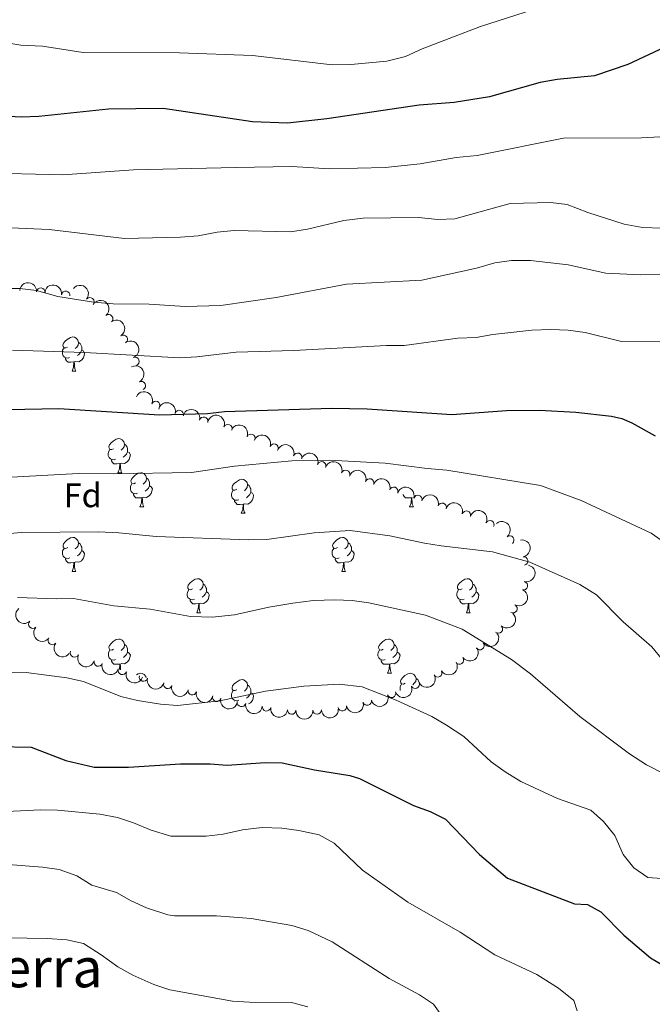
# Model space of a CAD drawing. Units: metres. Extents: x 658054 to 662576, y 720795 to 723868.
# Drawn here: x 659447 to 659633, y 723127 to 723417 of the extents above; entities that cross this region are included whole.
import ezdxf
from ezdxf.enums import TextEntityAlignment as Align

# ---------------------------------------------------------------- set-up
doc = ezdxf.new("R2010")
doc.units = ezdxf.units.M
doc.header["$MEASUREMENT"] = 0
for name, color, linetype, lineweight in [('Carátula', 7, 'Continuous', 5), ('Elementos auxiliares', 7, 'Continuous', 5), ('Entidades rústicas y varios', 7, 'Continuous', 5), ('Relieve y altimetría', 7, 'Continuous', 5), ('Textos de rotulación', 7, 'Continuous', 5)]:
    doc.layers.add(name, color=color, linetype=linetype, lineweight=lineweight)
doc.styles.add('Style-arial', font='arial.shx', dxfattribs={"bigfont": 'arialbig.shx'})
doc.styles.add('Style-Times New Roman', font='txt')

msp = doc.modelspace()

# ---------------------------------------------------------------- linework, layer by layer
at = {"layer": 'Carátula', "color": 7, "linetype": 'Continuous', "lineweight": 5}
msp.add_3dface([(658122.3700000001, 720795.29), (662576.1799999999, 720898.53), (662507.3500000001, 723867.73), (658053.54, 723764.49)], dxfattribs=at)
at = {"layer": 'Elementos auxiliares', "color": 250, "linetype": 'Continuous', "lineweight": 5}
msp.add_3dface([(658989.0900000001, 721209.1799999999), (658936.0700000001, 723522.6599999999), (662352, 723601.8700000001), (662406.1399999999, 721288.3900000001)], dxfattribs=at)
at = {"layer": 'Entidades rústicas y varios', "color": 92, "linetype": 'Continuous', "lineweight": 5}
for p, q in [((659462.1000000001, 723313.1799999999), (659463.23, 723313.1799999999)), ((659475.6000000001, 723283.27), (659476.73, 723283.27)), ((659562.19, 723275.96), (659562.06, 723275.9199999999)), ((659482.0800000001, 723273.24), (659483.2, 723273.24)), ((659511.8500000001, 723271.3300000001), (659512.98, 723271.3300000001)), ((659561.4099999999, 723273.24), (659562.53, 723273.24)), ((659462.1100000001, 723254.19), (659463.24, 723254.19)), ((659541.44, 723254.19), (659542.56, 723254.19)), ((659498.8, 723242.05), (659499.9299999999, 723242.05)), ((659578.1300000001, 723242.05), (659579.25, 723242.05)), ((659554.94, 723224.28), (659556.0700000001, 723224.28)), ((659509.9299999999, 723216.0700000001), (659509.9299999999, 723216.1599999999))]:
    msp.add_line(p, q, dxfattribs=at)
at = {"layer": 'Entidades rústicas y varios', "color": 92, "linetype": 'Continuous', "lineweight": 5, "flags": 128}
for points in [[(659460.8, 723320.24), (659460.27, 723319.98), (659459.74, 723320.03), (659459.48, 723320.3999999999), (659459.4199999999, 723320.8300000001), (659459.5800000001, 723321.3500000001), (659460.06, 723321.94), (659460.7, 723322.47), (659461.6000000001, 723323.06), (659462.3400000001, 723323.22), (659462.77, 723323.1599999999), (659463.3, 723322.8500000001), (659463.8300000001, 723322.26), (659463.99, 723321.6200000001), (659463.8800000001, 723320.77), (659463.45, 723320.24), (659463.03, 723319.8200000001)], [(659463.99, 723321.6200000001), (659464.46, 723321.31), (659464.78, 723320.6699999999), (659464.94, 723320.3500000001), (659464.94, 723319.77), (659464.94, 723319.3400000001), (659464.5700000001, 723318.6499999999), (659464.1499999999, 723318.1699999999), (659463.6699999999, 723317.75)], [(659461.3899999999, 723317.1599999999), (659460.96, 723317), (659460.3800000001, 723317.06), (659459.8999999999, 723317.27), (659459.48, 723317.7), (659459.26, 723318.28), (659459.26, 723318.7), (659459.3200000001, 723319.29), (659459.74, 723319.98)], [(659464.94, 723319.3400000001), (659465.3899999999, 723319.0900000001), (659465.74, 723318.48), (659465.6300000001, 723317.75), (659465.4199999999, 723317.1100000001), (659464.8300000001, 723316.3700000001), (659464.04, 723315.8900000001), (659463.19, 723316), (659462.76, 723315.8700000001)], [(659462.6499999999, 723315.8700000001), (659461.76, 723315.78), (659460.9099999999, 723315.78), (659460.49, 723316.21), (659460.1699999999, 723316.69), (659460.1699999999, 723317)], [(659462.1000000001, 723313.1799999999), (659462.54, 723314.3400000001), (659462.6499999999, 723315.8700000001), (659462.76, 723315.8700000001), (659462.79, 723315.28), (659462.8300000001, 723314.6000000001), (659462.8999999999, 723313.98), (659463.01, 723313.5800000001), (659463.23, 723313.1799999999)], [(659474.3, 723290.3300000001), (659473.78, 723290.0700000001), (659473.24, 723290.1200000001), (659472.98, 723290.49), (659472.9199999999, 723290.9199999999), (659473.0800000001, 723291.44), (659473.56, 723292.03), (659474.2, 723292.56), (659475.1000000001, 723293.1499999999), (659475.8400000001, 723293.31), (659476.27, 723293.25), (659476.8, 723292.94), (659477.3300000001, 723292.3500000001), (659477.49, 723291.71), (659477.3800000001, 723290.8600000001), (659476.96, 723290.3300000001), (659476.54, 723289.9099999999)], [(659477.49, 723291.71), (659477.96, 723291.3999999999), (659478.28, 723290.76), (659478.44, 723290.44), (659478.44, 723289.8600000001), (659478.44, 723289.4299999999), (659478.0700000001, 723288.74), (659477.6499999999, 723288.26), (659477.1699999999, 723287.8400000001)], [(659474.8899999999, 723287.25), (659474.46, 723287.0900000001), (659473.8800000001, 723287.1499999999), (659473.3999999999, 723287.3600000001), (659472.98, 723287.79), (659472.76, 723288.3700000001), (659472.76, 723288.79), (659472.8200000001, 723289.3800000001), (659473.24, 723290.0700000001)], [(659478.44, 723289.4299999999), (659478.8999999999, 723289.1799999999), (659479.24, 723288.5700000001), (659479.1300000001, 723287.8400000001), (659478.9199999999, 723287.2), (659478.3400000001, 723286.46), (659477.54, 723285.98), (659476.69, 723286.0900000001), (659476.26, 723285.96)], [(659476.1499999999, 723285.96), (659475.26, 723285.8700000001), (659474.4199999999, 723285.8700000001), (659473.99, 723286.3), (659473.6699999999, 723286.78), (659473.6699999999, 723287.0900000001)], [(659475.6000000001, 723283.27), (659476.04, 723284.4299999999), (659476.1499999999, 723285.96), (659476.26, 723285.96), (659476.3, 723285.3700000001), (659476.3300000001, 723284.69), (659476.3999999999, 723284.0700000001), (659476.52, 723283.6699999999), (659476.73, 723283.27)], [(659480.78, 723280.3), (659480.25, 723280.03), (659479.72, 723280.0900000001), (659479.46, 723280.46), (659479.3999999999, 723280.8800000001), (659479.56, 723281.3999999999), (659480.04, 723282), (659480.6799999999, 723282.53), (659481.5800000001, 723283.1100000001), (659482.3200000001, 723283.27), (659482.74, 723283.22), (659483.28, 723282.8999999999), (659483.8, 723282.3200000001), (659483.96, 723281.6799999999), (659483.8600000001, 723280.8300000001), (659483.4299999999, 723280.3), (659483.01, 723279.8700000001)], [(659481.3600000001, 723277.22), (659480.94, 723277.06), (659480.3600000001, 723277.1200000001), (659479.8800000001, 723277.3300000001), (659479.46, 723277.75), (659479.24, 723278.3400000001), (659479.24, 723278.76), (659479.3, 723279.3400000001), (659479.72, 723280.03)], [(659483.96, 723281.6799999999), (659484.44, 723281.3600000001), (659484.76, 723280.72), (659484.9199999999, 723280.3999999999), (659484.9199999999, 723279.8200000001), (659484.9199999999, 723279.3999999999), (659484.54, 723278.71), (659484.1200000001, 723278.23), (659483.6399999999, 723277.81)], [(659510.55, 723278.3900000001), (659510.02, 723278.1300000001), (659509.49, 723278.1799999999), (659509.23, 723278.55), (659509.1699999999, 723278.98), (659509.3300000001, 723279.5), (659509.81, 723280.0900000001), (659510.45, 723280.6200000001), (659511.3500000001, 723281.21), (659512.0900000001, 723281.3700000001), (659512.52, 723281.31), (659513.05, 723281), (659513.5800000001, 723280.4099999999), (659513.74, 723279.77), (659513.6300000001, 723278.9199999999), (659513.2, 723278.3900000001), (659512.78, 723277.97)], [(659482.6200000001, 723275.9199999999), (659481.74, 723275.8400000001), (659480.8899999999, 723275.8400000001), (659480.46, 723276.27), (659480.1399999999, 723276.74), (659480.1399999999, 723277.06)], [(659484.9199999999, 723279.3999999999), (659485.3700000001, 723279.1499999999), (659485.72, 723278.53), (659485.6000000001, 723277.81), (659485.3999999999, 723277.1699999999), (659484.81, 723276.4299999999), (659484.02, 723275.95), (659483.1599999999, 723276.05), (659482.74, 723275.9199999999)], [(659511.1399999999, 723275.31), (659510.71, 723275.1499999999), (659510.1300000001, 723275.21), (659509.6499999999, 723275.4199999999), (659509.23, 723275.8500000001), (659509.01, 723276.4299999999), (659509.01, 723276.8500000001), (659509.0700000001, 723277.44), (659509.49, 723278.1300000001)], [(659514.69, 723277.49), (659515.1399999999, 723277.24), (659515.49, 723276.6300000001), (659515.3800000001, 723275.8999999999), (659515.1699999999, 723275.26), (659514.5800000001, 723274.52), (659513.79, 723274.04), (659512.94, 723274.1499999999), (659512.51, 723274.02)], [(659513.74, 723279.77), (659514.21, 723279.46), (659514.53, 723278.8200000001), (659514.69, 723278.5), (659514.69, 723277.9199999999), (659514.69, 723277.49), (659514.3200000001, 723276.8), (659513.8999999999, 723276.3200000001), (659513.4199999999, 723275.8999999999)], [(659482.0800000001, 723273.24), (659482.52, 723274.3999999999), (659482.6200000001, 723275.9199999999), (659482.74, 723275.9199999999), (659482.77, 723275.3400000001), (659482.8, 723274.6499999999), (659482.8800000001, 723274.04), (659482.99, 723273.6400000001), (659483.2, 723273.24)], [(659512.3999999999, 723274.02), (659511.51, 723273.9299999999), (659510.6599999999, 723273.9299999999), (659510.24, 723274.3600000001), (659509.9199999999, 723274.8400000001), (659509.9199999999, 723275.1499999999)], [(659511.8500000001, 723271.3300000001), (659512.29, 723272.49), (659512.3999999999, 723274.02), (659512.51, 723274.02), (659512.54, 723273.4299999999), (659512.5800000001, 723272.75), (659512.6499999999, 723272.1300000001), (659512.76, 723271.73), (659512.98, 723271.3300000001)], [(659561.95, 723275.9199999999), (659561.06, 723275.8400000001), (659560.22, 723275.8400000001), (659559.79, 723276.27), (659559.47, 723276.74), (659559.47, 723276.8600000001)], [(659561.4099999999, 723273.24), (659561.8400000001, 723274.3999999999), (659561.95, 723275.9199999999), (659562.06, 723275.9199999999), (659562.1000000001, 723275.3400000001), (659562.1300000001, 723274.6499999999), (659562.2, 723274.04), (659562.3200000001, 723273.6400000001), (659562.53, 723273.24)], [(659460.81, 723261.25), (659460.28, 723260.98), (659459.75, 723261.04), (659459.49, 723261.4099999999), (659459.4299999999, 723261.8300000001), (659459.5900000001, 723262.3500000001), (659460.06, 723262.95), (659460.7, 723263.48), (659461.6000000001, 723264.06), (659462.3400000001, 723264.22), (659462.77, 723264.1699999999), (659463.3, 723263.8500000001), (659463.8300000001, 723263.27), (659464, 723262.6300000001), (659463.8899999999, 723261.78), (659463.46, 723261.25), (659463.04, 723260.8200000001)], [(659464, 723262.6300000001), (659464.47, 723262.31), (659464.79, 723261.6699999999), (659464.95, 723261.3500000001), (659464.95, 723260.77), (659464.95, 723260.3500000001), (659464.5800000001, 723259.6599999999), (659464.1599999999, 723259.1799999999), (659463.6799999999, 723258.76)], [(659540.1399999999, 723261.25), (659539.6100000001, 723260.98), (659539.0800000001, 723261.04), (659538.81, 723261.4099999999), (659538.76, 723261.8300000001), (659538.9199999999, 723262.3500000001), (659539.3999999999, 723262.95), (659540.03, 723263.48), (659540.9299999999, 723264.06), (659541.6699999999, 723264.22), (659542.0900000001, 723264.1699999999), (659542.6300000001, 723263.8500000001), (659543.1599999999, 723263.27), (659543.3200000001, 723262.6300000001), (659543.21, 723261.78), (659542.79, 723261.25), (659542.3700000001, 723260.8200000001)], [(659543.3200000001, 723262.6300000001), (659543.8, 723262.31), (659544.1100000001, 723261.6699999999), (659544.27, 723261.3500000001), (659544.27, 723260.77), (659544.27, 723260.3500000001), (659543.8999999999, 723259.6599999999), (659543.48, 723259.1799999999), (659543, 723258.76)], [(659461.3999999999, 723258.1699999999), (659460.97, 723258.01), (659460.3899999999, 723258.0700000001), (659459.9099999999, 723258.28), (659459.49, 723258.7), (659459.27, 723259.29), (659459.27, 723259.71), (659459.3300000001, 723260.29), (659459.75, 723260.98)], [(659464.95, 723260.3500000001), (659465.3999999999, 723260.1000000001), (659465.75, 723259.48), (659465.6399999999, 723258.76), (659465.4299999999, 723258.1200000001), (659464.8400000001, 723257.3800000001), (659464.05, 723256.8999999999), (659463.2, 723257), (659462.77, 723256.8700000001)], [(659540.72, 723258.1699999999), (659540.3, 723258.01), (659539.71, 723258.0700000001), (659539.24, 723258.28), (659538.81, 723258.7), (659538.6000000001, 723259.29), (659538.6000000001, 723259.71), (659538.6499999999, 723260.29), (659539.0800000001, 723260.98)], [(659544.27, 723260.3500000001), (659544.73, 723260.1000000001), (659545.0700000001, 723259.48), (659544.96, 723258.76), (659544.75, 723258.1200000001), (659544.1699999999, 723257.3800000001), (659543.3700000001, 723256.8999999999), (659542.52, 723257), (659542.0900000001, 723256.8700000001)], [(659462.6599999999, 723256.8700000001), (659461.77, 723256.79), (659460.9199999999, 723256.79), (659460.5, 723257.22), (659460.1799999999, 723257.69), (659460.1799999999, 723258.01)], [(659462.1100000001, 723254.19), (659462.55, 723255.3500000001), (659462.6599999999, 723256.8700000001), (659462.77, 723256.8700000001), (659462.8, 723256.29), (659462.8400000001, 723255.6000000001), (659462.9099999999, 723254.99), (659463.02, 723254.5900000001), (659463.24, 723254.19)], [(659541.98, 723256.8700000001), (659541.0900000001, 723256.79), (659540.25, 723256.79), (659539.8200000001, 723257.22), (659539.5, 723257.69), (659539.5, 723258.01)], [(659541.44, 723254.19), (659541.8700000001, 723255.3500000001), (659541.98, 723256.8700000001), (659542.0900000001, 723256.8700000001), (659542.1300000001, 723256.29), (659542.1599999999, 723255.6000000001), (659542.23, 723254.99), (659542.3500000001, 723254.5900000001), (659542.56, 723254.19)], [(659497.5, 723249.1100000001), (659496.97, 723248.8400000001), (659496.44, 723248.8999999999), (659496.1799999999, 723249.27), (659496.1200000001, 723249.69), (659496.28, 723250.21), (659496.76, 723250.81), (659497.3999999999, 723251.3400000001), (659498.3, 723251.9199999999), (659499.04, 723252.0800000001), (659499.47, 723252.03), (659500, 723251.71), (659500.53, 723251.1300000001), (659500.69, 723250.49), (659500.5800000001, 723249.6400000001), (659500.1499999999, 723249.1100000001), (659499.73, 723248.6799999999)], [(659576.8300000001, 723249.1100000001), (659576.3, 723248.8400000001), (659575.77, 723248.8999999999), (659575.51, 723249.27), (659575.45, 723249.69), (659575.6100000001, 723250.21), (659576.0900000001, 723250.81), (659576.73, 723251.3400000001), (659577.6300000001, 723251.9199999999), (659578.3700000001, 723252.0800000001), (659578.79, 723252.03), (659579.3300000001, 723251.71), (659579.8500000001, 723251.1300000001), (659580.01, 723250.49), (659579.9099999999, 723249.6400000001), (659579.48, 723249.1100000001), (659579.06, 723248.6799999999)], [(659498.0900000001, 723246.03), (659497.6599999999, 723245.8700000001), (659497.0800000001, 723245.9299999999), (659496.6000000001, 723246.1400000001), (659496.1799999999, 723246.56), (659495.96, 723247.1499999999), (659495.96, 723247.5700000001), (659496.02, 723248.1499999999), (659496.44, 723248.8400000001)], [(659501.6399999999, 723248.21), (659502.0900000001, 723247.96), (659502.44, 723247.3400000001), (659502.3300000001, 723246.6200000001), (659502.1200000001, 723245.98), (659501.53, 723245.24), (659500.74, 723244.76), (659499.8899999999, 723244.8600000001), (659499.46, 723244.73)], [(659500.69, 723250.49), (659501.1599999999, 723250.1699999999), (659501.48, 723249.53), (659501.6399999999, 723249.21), (659501.6399999999, 723248.6300000001), (659501.6399999999, 723248.21), (659501.27, 723247.52), (659500.8500000001, 723247.04), (659500.3700000001, 723246.6200000001)], [(659577.4099999999, 723246.03), (659576.99, 723245.8700000001), (659576.4099999999, 723245.9299999999), (659575.9299999999, 723246.1400000001), (659575.51, 723246.56), (659575.29, 723247.1499999999), (659575.29, 723247.5700000001), (659575.3500000001, 723248.1499999999), (659575.77, 723248.8400000001)], [(659580.97, 723248.21), (659581.4199999999, 723247.96), (659581.77, 723247.3400000001), (659581.6499999999, 723246.6200000001), (659581.45, 723245.98), (659580.8600000001, 723245.24), (659580.0700000001, 723244.76), (659579.21, 723244.8600000001), (659578.79, 723244.73)], [(659580.01, 723250.49), (659580.49, 723250.1699999999), (659580.81, 723249.53), (659580.97, 723249.21), (659580.97, 723248.6300000001), (659580.97, 723248.21), (659580.5900000001, 723247.52), (659580.1699999999, 723247.04), (659579.69, 723246.6200000001)], [(659499.3500000001, 723244.73), (659498.46, 723244.6499999999), (659497.6100000001, 723244.6499999999), (659497.19, 723245.0800000001), (659496.8700000001, 723245.55), (659496.8700000001, 723245.8700000001)], [(659578.6699999999, 723244.73), (659577.79, 723244.6499999999), (659576.94, 723244.6499999999), (659576.51, 723245.0800000001), (659576.19, 723245.55), (659576.19, 723245.8700000001)], [(659498.8, 723242.05), (659499.24, 723243.21), (659499.3500000001, 723244.73), (659499.46, 723244.73), (659499.49, 723244.1499999999), (659499.53, 723243.46), (659499.6000000001, 723242.8500000001), (659499.71, 723242.45), (659499.9299999999, 723242.05)], [(659578.1300000001, 723242.05), (659578.5700000001, 723243.21), (659578.6699999999, 723244.73), (659578.79, 723244.73), (659578.8200000001, 723244.1499999999), (659578.8500000001, 723243.46), (659578.9299999999, 723242.8500000001), (659579.04, 723242.45), (659579.25, 723242.05)], [(659474.31, 723231.3400000001), (659473.79, 723231.0800000001), (659473.25, 723231.1300000001), (659472.99, 723231.5), (659472.9299999999, 723231.9199999999), (659473.0900000001, 723232.44), (659473.5700000001, 723233.04), (659474.21, 723233.5700000001), (659475.1100000001, 723234.1599999999), (659475.8500000001, 723234.3200000001), (659476.28, 723234.26), (659476.81, 723233.94), (659477.3400000001, 723233.3600000001), (659477.5, 723232.72), (659477.3899999999, 723231.8700000001), (659476.97, 723231.3400000001), (659476.55, 723230.9199999999)], [(659553.6399999999, 723231.3400000001), (659553.1100000001, 723231.0800000001), (659552.5800000001, 723231.1300000001), (659552.3200000001, 723231.5), (659552.26, 723231.9199999999), (659552.4199999999, 723232.44), (659552.8999999999, 723233.04), (659553.54, 723233.5700000001), (659554.44, 723234.1599999999), (659555.1799999999, 723234.3200000001), (659555.6100000001, 723234.26), (659556.1399999999, 723233.94), (659556.6699999999, 723233.3600000001), (659556.8300000001, 723232.72), (659556.72, 723231.8700000001), (659556.29, 723231.3400000001), (659555.8700000001, 723230.9199999999)], [(659474.8999999999, 723228.26), (659474.47, 723228.1000000001), (659473.8899999999, 723228.1599999999), (659473.4099999999, 723228.3700000001), (659472.99, 723228.8), (659472.77, 723229.3800000001), (659472.77, 723229.8), (659472.8300000001, 723230.3800000001), (659473.25, 723231.0800000001)], [(659477.5, 723232.72), (659477.97, 723232.3999999999), (659478.29, 723231.76), (659478.45, 723231.44), (659478.45, 723230.8600000001), (659478.45, 723230.44), (659478.0800000001, 723229.75), (659477.6599999999, 723229.27), (659477.1799999999, 723228.8500000001)], [(659554.23, 723228.26), (659553.8, 723228.1000000001), (659553.22, 723228.1599999999), (659552.74, 723228.3700000001), (659552.3200000001, 723228.8), (659552.1000000001, 723229.3800000001), (659552.1000000001, 723229.8), (659552.1599999999, 723230.3800000001), (659552.5800000001, 723231.0800000001)], [(659556.8300000001, 723232.72), (659557.3, 723232.3999999999), (659557.6200000001, 723231.76), (659557.78, 723231.44), (659557.78, 723230.8600000001), (659557.78, 723230.44), (659557.4099999999, 723229.75), (659556.99, 723229.27), (659556.51, 723228.8500000001)], [(659476.1599999999, 723226.96), (659475.27, 723226.8800000001), (659474.4299999999, 723226.8800000001), (659474, 723227.31), (659473.6799999999, 723227.78), (659473.6799999999, 723228.1000000001)], [(659478.45, 723230.44), (659478.9099999999, 723230.19), (659479.25, 723229.5800000001), (659479.1399999999, 723228.8500000001), (659478.9299999999, 723228.21), (659478.3500000001, 723227.47), (659477.55, 723226.99), (659476.7, 723227.1000000001), (659476.27, 723226.96)], [(659555.49, 723226.96), (659554.6000000001, 723226.8800000001), (659553.75, 723226.8800000001), (659553.3300000001, 723227.31), (659553.01, 723227.78), (659553.01, 723228.1000000001)], [(659557.78, 723230.44), (659558.23, 723230.19), (659558.5800000001, 723229.5800000001), (659558.47, 723228.8500000001), (659558.26, 723228.21), (659557.6699999999, 723227.47), (659556.8800000001, 723226.99), (659556.03, 723227.1000000001), (659555.6000000001, 723226.96)], [(659476.03, 723225.3800000001), (659476.05, 723225.44), (659476.1599999999, 723226.96), (659476.27, 723226.96), (659476.31, 723226.3800000001), (659476.3400000001, 723225.7), (659476.3899999999, 723225.26)], [(659554.94, 723224.28), (659555.3800000001, 723225.44), (659555.49, 723226.96), (659555.6000000001, 723226.96), (659555.6300000001, 723226.3800000001), (659555.6699999999, 723225.7), (659555.74, 723225.0800000001), (659555.8500000001, 723224.6799999999), (659556.0700000001, 723224.28)], [(659481.02, 723223.75), (659481.5900000001, 723224.1200000001), (659482.3300000001, 723224.28), (659482.75, 723224.22), (659483.29, 723223.9099999999), (659483.81, 723223.3200000001), (659483.9199999999, 723222.8800000001)], [(659510.56, 723219.3999999999), (659510.03, 723219.1400000001), (659509.5, 723219.19), (659509.24, 723219.56), (659509.1799999999, 723219.98), (659509.3400000001, 723220.5), (659509.8200000001, 723221.1000000001), (659510.46, 723221.6300000001), (659511.3600000001, 723222.22), (659512.1000000001, 723222.3800000001), (659512.53, 723222.3200000001), (659513.06, 723222), (659513.5900000001, 723221.4199999999), (659513.75, 723220.78), (659513.6399999999, 723219.9299999999), (659513.21, 723219.3999999999), (659512.79, 723218.98)], [(659560.1200000001, 723221.3), (659559.5900000001, 723221.04), (659559.06, 723221.1000000001), (659558.79, 723221.46), (659558.74, 723221.8900000001), (659558.8999999999, 723222.4099999999), (659559.3800000001, 723223), (659560.01, 723223.54), (659560.9099999999, 723224.1200000001), (659561.6599999999, 723224.28), (659562.0800000001, 723224.22), (659562.6100000001, 723223.9099999999), (659563.1399999999, 723223.3200000001), (659563.3, 723222.6799999999), (659563.19, 723221.8400000001), (659562.77, 723221.3), (659562.3500000001, 723220.8800000001)], [(659563.3, 723222.6799999999), (659563.78, 723222.3700000001), (659564.0900000001, 723221.73), (659564.2, 723221.51)], [(659511.1499999999, 723216.3200000001), (659510.72, 723216.1599999999), (659510.1399999999, 723216.22), (659509.6599999999, 723216.4299999999), (659509.24, 723216.8600000001), (659509.02, 723217.44), (659509.02, 723217.8600000001), (659509.0800000001, 723218.44), (659509.5, 723219.1400000001)], [(659513.75, 723220.78), (659514.22, 723220.46), (659514.54, 723219.8200000001), (659514.7, 723219.5), (659514.7, 723218.9199999999), (659514.7, 723218.5), (659514.3300000001, 723217.81), (659513.9099999999, 723217.3300000001), (659513.4299999999, 723216.9099999999)], [(659558.6300000001, 723219.2), (659558.5800000001, 723219.3400000001), (659558.5800000001, 723219.76), (659558.6300000001, 723220.3500000001), (659559.06, 723221.04)], [(659514.7, 723218.5), (659515.1499999999, 723218.25), (659515.5, 723217.6400000001), (659515.3899999999, 723216.9099999999), (659515.1799999999, 723216.27), (659514.5900000001, 723215.53), (659514.05, 723215.2)]]:
    msp.add_lwpolyline(points, dxfattribs=at)
at = {"layer": 'Entidades rústicas y varios', "color": 92, "linetype": 'Continuous', "lineweight": 5, "extrusion": (-0.1711674087684, -0.1475562943134235, 0.974129795347623)}
msp.add_arc((-117287.8492824655, 946881.7022568207, -218515.6024635473), 2.516055640060342, 45.36446333574666, 225.9090503451193, dxfattribs=at)
at = {"layer": 'Entidades rústicas y varios', "color": 92, "linetype": 'Continuous', "lineweight": 5, "extrusion": (-0.1810284070338452, -0.1352769664901853, 0.974129795347623)}
msp.add_arc((-184677.3214138689, 936631.485861615, -216136.4276880504), 2.516055640060343, 45.36446333574664, 225.9090503451193, dxfattribs=at)
at = {"layer": 'Entidades rústicas y varios', "color": 92, "linetype": 'Continuous', "lineweight": 5, "extrusion": (-0.2247291316189744, -0.02383189496829614, 0.9741297953476231)}
msp.add_arc((-649758.1753742569, 713382.8157728825, -164343.3788166802), 2.516055640060342, 45.36446333574665, 225.9090503451193, dxfattribs=at)
at = {"layer": 'Entidades rústicas y varios', "color": 92, "linetype": 'Continuous', "lineweight": 5}
for centre, radius, start, end in [((659452.9058833299, 723336.4110719205, 1122.944700845248), 1.250091938746998, 356.1163176375776, 175.329872056573), ((659460.2414364063, 723335.4785687237, 1124.131006621399), 1.250091938746998, 352.1226938507029, 171.3362482696983), ((659467.353282511, 723333.5441558314, 1125.483241297714), 1.250091938746998, 321.4064935703659, 140.6200479893614), ((659472.8570587982, 723328.5869858509, 1126.457219362085), 1.250091938746999, 309.841975478898, 129.0555298978933), ((659477.1608758476, 723322.5360245241, 1127.412292350226), 1.250091938746999, 303.4983392031472, 122.7118936221426), ((659480.6166795748, 723316.0237110739, 1128.528809011239), 1.250091938746999, 291.4300067335645, 110.6435611525599), ((659482.4625071718, 723308.8813593015, 1129.820824897853), 1.250091938746999, 297.5312127164384, 116.7447671354338), ((659486.6871795752, 723303.0554029215, 1131.041767412234), 1.250091938746999, 336.1430211664718, 155.3565755854672), ((659493.6247360595, 723300.3938173132, 1131.888399113488), 1.250091938746999, 345.4789956935393, 164.6925501125347), ((659500.8153066156, 723298.4014300553, 1132.647403783313), 1.250091938746999, 345.4789956935393, 164.6925501125347), ((659507.9386311611, 723296.2481158974, 1133.529310772999), 1.250091938746998, 338.1551122180474, 157.3686666370428), ((659514.7341626806, 723293.3899952876, 1134.908403934315), 1.250091938746998, 338.1551122180474, 157.3686666370428), ((659521.530320978, 723290.5163868989, 1136.250293649596), 1.250091938746999, 339.5886922600697, 158.8022466790652), ((659528.4665324157, 723287.8048694928, 1137.098939104891), 1.250091938746999, 341.3432007740231, 160.5567551930185), ((659535.5263722579, 723285.2877852556, 1137.369028620639), 1.250091938746999, 341.3432007740231, 160.5567551930185), ((659542.5862121002, 723282.7707010186, 1137.639118136386), 1.250091938746999, 341.3432007740231, 160.5567551930185), ((659549.6539097002, 723280.2685624897, 1137.808968571026), 1.250091938746998, 341.7092162561929, 160.9227706751883), ((659556.7339177912, 723277.7951500523, 1137.884575064753), 1.250091938746998, 341.7092162561929, 160.9227706751883), ((659563.8422214861, 723275.406044404, 1137.823579931526), 1.250091938746998, 343.0757179873509, 162.2892724063464), ((659570.9784882374, 723273.1024074177, 1137.693374362731), 1.250091938746998, 343.0757179873509, 162.2892724063464), ((659578.1026034281, 723270.7683755944, 1137.813357224769), 1.250091938746998, 342.5767578415933, 161.7903122605888), ((659585.0016436009, 723267.9521837241, 1138.360810267524), 1.250091938746999, 333.8497244320741, 153.0632788510696), ((659590.8637961322, 723263.4511425407, 1139.247187988339), 1.250091938746999, 308.9007454943912, 128.1142999133866), ((659594.9705538258, 723257.3077187752, 1140.153023245747), 1.250091938746998, 279.0791963398023, 98.29275075879768), ((659594.8730201102, 723249.9946112358, 1140.915936241573), 1.250091938746999, 256.349860968624, 75.56341538761941), ((659591.8090244716, 723243.253582119, 1141.692408909455), 1.250091938746998, 242.0358071649437, 61.24936158393915), ((659450.5632097395, 723238.6958704952, 1143.036082265259), 1.250091938746998, 136.9399337118579, 316.1534881308534), ((659587.5285349167, 723237.2864339841, 1143.084828610035), 1.250091938746999, 227.9698613774836, 47.18341579647899), ((659456.2881605169, 723233.8870241842, 1143.470340710872), 1.250091938746998, 142.8603501076918, 322.0739045266872), ((659462.8116089068, 723230.2326278845, 1143.849002845355), 1.250091938746998, 155.6798216693322, 334.8933760883277), ((659582.0766995852, 723232.4042139389, 1144.522389422632), 1.250091938746998, 216.4873955033601, 35.70094992235544), ((659469.7961521174, 723227.5409893561, 1144.017112439629), 1.250091938746998, 162.0466933613936, 341.2602477803891), ((659576.064963992, 723228.112722201, 1145.823209864426), 1.250091938746998, 216.4873955033601, 35.70094992235544), ((659476.89039415, 723225.1093940306, 1144.11237081321), 1.250091938746998, 162.0466933613936, 341.2602477803891), ((659569.6727451265, 723224.3671312749, 1146.926829695666), 1.250091938746998, 210.0771702072542, 29.29072462624966), ((659483.0917960671, 723223.1493679483, 1144.361048018493), 1.250091938746999, 164.2879818439233, 343.5015362629188), ((659490.2572450652, 723221.0026053067, 1144.906713470594), 1.250091938746999, 164.2879877391005, 343.5015421580959), ((659497.4601649169, 723219.1105584798, 1145.792505356944), 1.250091938746999, 166.0027327978668, 345.2162872168622), ((659563.0408962374, 723221.0063140027, 1147.842025500923), 1.250091938746998, 205.3709316866349, 24.58448610563032), ((659504.6541538239, 723217.1878556437, 1146.686785745896), 1.250091938746999, 166.0027327978668, 345.2162872168622), ((659548.9383154735, 723216.0514319409, 1148.706866912994), 1.250091938746998, 194.9088762305624, 14.12243064955784), ((659556.0695338238, 723218.3137609032, 1148.35532424733), 1.250091938746998, 200.4221873745211, 19.63574179351646), ((659511.940881552, 723215.6476909029, 1147.573237794617), 1.250091938746999, 168.6817508387083, 347.8953052577036), ((659519.2962473796, 723214.3752376691, 1148.253527690089), 1.250091938746999, 171.7704894351544, 350.9840438541498), ((659526.7076846266, 723213.4278649902, 1148.757960053382), 1.250091938746998, 177.4909287626303, 356.7044831816257), ((659534.1967231191, 723213.4410154254, 1148.923190744934), 1.250091938746999, 182.7990010453025, 2.012555464297859), ((659541.6259538995, 723214.4211940991, 1148.897913002379), 1.250091938746998, 190.9284665461732, 10.14202096516861)]:
    msp.add_arc(centre, radius, start, end, dxfattribs=at)
at = {"layer": 'Entidades rústicas y varios', "color": 92, "linetype": 'Continuous', "lineweight": 5, "extrusion": (-0.224944646769812, 0.02170363346545398, 0.974129795347623)}
msp.add_arc((-783322.4396501342, 572024.4575778274, -131548.5257083627), 2.516055640060342, 45.36446333574663, 225.9090503451193, dxfattribs=at)
at = {"layer": 'Entidades rústicas y varios', "color": 92, "linetype": 'Continuous', "lineweight": 5, "extrusion": (-0.2211692696550868, 0.04642516533340228, 0.9741297953476231)}
msp.add_arc((-843374.8646382705, 484218.1416400974, -111177.2786857709), 2.516055640060343, 45.36446333574661, 225.9090503451192, dxfattribs=at)
at = {"layer": 'Entidades rústicas y varios', "color": 92, "linetype": 'Continuous', "lineweight": 5, "extrusion": (-0.2065747095645967, 0.09164077249947629, 0.974129795347623)}
msp.add_arc((-928604.8359998562, 301758.9296255524, -68847.2550327494), 2.516055640060342, 45.36446333574663, 225.9090503451192, dxfattribs=at)
at = {"layer": 'Entidades rústicas y varios', "color": 92, "linetype": 'Continuous', "lineweight": 5, "extrusion": (-0.2151446494817925, 0.06916589922320716, 0.9741297953476231)}
msp.add_arc((-890442.059075812, 396198.4259476666, -90755.03280179287), 2.516055640060342, 45.36446333574665, 225.9090503451193, dxfattribs=at)
at = {"layer": 'Entidades rústicas y varios', "color": 92, "linetype": 'Continuous', "lineweight": 5, "extrusion": (-0.2112746142276595, -0.08021333554311212, 0.9741297953476231)}
msp.add_arc((-442129.6481154913, 850938.6523530534, -196249.3755096992), 2.516055640060342, 45.36446333574666, 225.9090503451193, dxfattribs=at)
at = {"layer": 'Entidades rústicas y varios', "color": 92, "linetype": 'Continuous', "lineweight": 5, "extrusion": (-0.1954636014857357, -0.1134245225258796, 0.9741297953476229)}
for centre in [(-294601.4076822446, 909543.1015979, -209844.2055353005), (-294596.0754542172, 909548.3574157129, -209844.6456754811)]:
    msp.add_arc(centre, 2.516055640060342, 45.36446333574665, 225.9090503451193, dxfattribs=at)
at = {"layer": 'Entidades rústicas y varios', "color": 92, "linetype": 'Continuous', "lineweight": 5, "extrusion": (-0.2083280287677467, -0.08758181458352611, 0.974129795347623)}
for centre in [(-411181.4174386159, 865552.8935151729, -199637.1929182161), (-411176.1490835681, 865558.2285632957, -199637.0148827736)]:
    msp.add_arc(centre, 2.516055640060343, 45.36446333574663, 225.9090503451193, dxfattribs=at)
at = {"layer": 'Entidades rústicas y varios', "color": 92, "linetype": 'Continuous', "lineweight": 5, "extrusion": (-0.2060716928940891, -0.09276636892625754, 0.974129795347623)}
msp.add_arc((-388818.8670812148, 875313.2291672227, -201898.7087619215), 2.516055640060342, 45.36446333574663, 225.9090503451192, dxfattribs=at)
at = {"layer": 'Entidades rústicas y varios', "color": 92, "linetype": 'Continuous', "lineweight": 5, "extrusion": (-0.2031348401268504, -0.09903220962210826, 0.9741297953476229)}
for centre in [(-361127.7611187411, 886504.575166598, -204494.1280508624), (-361122.404850534, 886509.7434172041, -204495.0497756416), (-361117.0485823267, 886514.91166781, -204495.9715004208)]:
    msp.add_arc(centre, 2.516055640060342, 45.36446333574663, 225.9090503451193, dxfattribs=at)
at = {"layer": 'Entidades rústicas y varios', "color": 92, "linetype": 'Continuous', "lineweight": 5, "extrusion": (-0.2024980644877908, -0.1003278410746327, 0.974129795347623)}
for centre in [(-355292.3966418746, 888749.121339137, -205014.1134599463), (-355287.0371694682, 888754.2486938813, -205015.2253452131)]:
    msp.add_arc(centre, 2.516055640060342, 45.36446333574665, 225.9090503451193, dxfattribs=at)
at = {"layer": 'Entidades rústicas y varios', "color": 92, "linetype": 'Continuous', "lineweight": 5, "extrusion": (-0.2000478871115773, -0.1051284199357714, 0.974129795347623)}
for centre in [(-333429.1913145822, 896760.1175322589, -206872.5767069767), (-333423.8323775916, 896765.1978651691, -206873.8889614698)]:
    msp.add_arc(centre, 2.516055640060342, 45.36446333574663, 225.9090503451193, dxfattribs=at)
at = {"layer": 'Entidades rústicas y varios', "color": 92, "linetype": 'Continuous', "lineweight": 5, "extrusion": (-0.2009558005488753, -0.103382339119208, 0.974129795347623)}
msp.add_arc((-341420.3545302773, 893907.9163966207, -206210.9024821621), 2.516055640060343, 45.36446333574663, 225.9090503451193, dxfattribs=at)
at = {"layer": 'Entidades rústicas y varios', "color": 92, "linetype": 'Continuous', "lineweight": 5, "extrusion": (-0.2143151288891873, -0.07169496038920183, 0.9741297953476231)}
msp.add_arc((-476655.1695685265, 833104.9765646115, -192104.6115306601), 2.516055640060343, 45.36446333574664, 225.9090503451193, dxfattribs=at)
at = {"layer": 'Entidades rústicas y varios', "color": 92, "linetype": 'Continuous', "lineweight": 5, "extrusion": (-0.2245577733773617, 0.02539583099250145, 0.9741297953476231)}
msp.add_arc((-792807.1278474797, 559536.983195106, -128638.4156063387), 2.516055640060342, 45.36446333574664, 225.9090503451193, dxfattribs=at)
at = {"layer": 'Entidades rústicas y varios', "color": 92, "linetype": 'Continuous', "lineweight": 5, "extrusion": (-0.1821921370455695, 0.1337055235013372, 0.9741297953476231)}
msp.add_arc((-973337.82490111, 101420.6956924967, -22358.67417438843), 2.516055640060342, 45.36446333574664, 225.9090503451193, dxfattribs=at)
at = {"layer": 'Entidades rústicas y varios', "color": 92, "linetype": 'Continuous', "lineweight": 5, "extrusion": (-0.1163822489470356, 0.1937170977121753, 0.9741297953476231)}
msp.add_arc((-937871.4479923813, -272776.0253471624, 64452.3444773166), 2.516055640060342, 45.36446333574663, 225.9090503451193, dxfattribs=at)
at = {"layer": 'Entidades rústicas y varios', "color": 92, "linetype": 'Continuous', "lineweight": 5, "extrusion": (-0.0648752015300588, 0.2164771351492635, 0.9741297953476231)}
msp.add_arc((-839454.5178878617, -490171.1013560286, 114886.8217155082), 2.516055640060342, 45.36446333574664, 225.9090503451193, dxfattribs=at)
at = {"layer": 'Entidades rústicas y varios', "color": 92, "linetype": 'Continuous', "lineweight": 5, "extrusion": (0.2248880672175486, -0.02228225839437293, 0.974129795347623)}
msp.add_arc((784738.004087193, -569533.744325567, 133299.2350440917), 2.516055640060342, 45.36446333574664, 225.9090503451193, dxfattribs=at)
at = {"layer": 'Entidades rústicas y varios', "color": 92, "linetype": 'Continuous', "lineweight": 5, "extrusion": (-0.01031774291939161, 0.2257535957566292, 0.974129795347623)}
msp.add_arc((-691922.4378700245, -674201.6549207666, 157581.6655450544), 2.516055640060342, 45.36446333574663, 225.9090503451193, dxfattribs=at)
at = {"layer": 'Entidades rústicas y varios', "color": 92, "linetype": 'Continuous', "lineweight": 5, "extrusion": (0.2259025815520301, 0.006258231709249176, 0.9741297953476229)}
msp.add_arc((704696.7577770333, -661398.6489946272, 154611.4345891816), 2.516055640060342, 45.36446333574664, 225.9090503451193, dxfattribs=at)
at = {"layer": 'Entidades rústicas y varios', "color": 92, "linetype": 'Continuous', "lineweight": 5, "extrusion": (0.03482908571770946, 0.2232892218716942, 0.9741297953476229)}
for centre in [(-540240.9434073742, -794872.7769182923, 185577.7439269554), (-540235.6648951398, -794867.4498740634, 185577.843467801)]:
    msp.add_arc(centre, 2.516055640060343, 45.36446333574664, 225.9090503451193, dxfattribs=at)
at = {"layer": 'Entidades rústicas y varios', "color": 92, "linetype": 'Continuous', "lineweight": 5, "extrusion": (0.2240521278704856, 0.02952601924922842, 0.9741297953476229)}
msp.add_arc((630872.3539253375, -728681.4574091589, 170220.8799083057), 2.516055640060342, 45.36446333574661, 225.9090503451192, dxfattribs=at)
at = {"layer": 'Entidades rústicas y varios', "color": 92, "linetype": 'Continuous', "lineweight": 5, "extrusion": (0.2119161762694752, 0.07850271365578995, 0.974129795347623)}
msp.add_arc((449109.6957401758, -846873.812053446, 197640.8197917408), 2.516055640060342, 45.36446333574664, 225.9090503451193, dxfattribs=at)
at = {"layer": 'Entidades rústicas y varios', "color": 92, "linetype": 'Continuous', "lineweight": 5, "extrusion": (0.201903615594062, 0.1015188249835639, 0.9741297953476231)}
for centre in [(349897.4171233054, -890169.3211182214, 207685.1566402148), (349892.0578108829, -890174.4097067972, 207686.4349346507)]:
    msp.add_arc(centre, 2.516055640060342, 45.36446333574664, 225.9090503451193, dxfattribs=at)
at = {"layer": 'Entidades rústicas y varios', "color": 92, "linetype": 'Continuous', "lineweight": 5, "extrusion": (0.05954074634702675, 0.2180046819232038, 0.974129795347623)}
msp.add_arc((-445722.7882187639, -848645.5800073496, 198055.0134059797), 2.516055640060342, 45.36446333574664, 225.9090503451193, dxfattribs=at)
at = {"layer": 'Entidades rústicas y varios', "color": 92, "linetype": 'Continuous', "lineweight": 5, "extrusion": (0.1977789712802924, 0.1093371864248733, 0.9741297953476229)}
msp.add_arc((313872.0229362646, -902827.176782561, 210622.0170843268), 2.516055640060343, 45.36446333574664, 225.9090503451193, dxfattribs=at)
at = {"layer": 'Entidades rústicas y varios', "color": 92, "linetype": 'Continuous', "lineweight": 5, "extrusion": (0.07722663782372083, 0.2123845291598286, 0.974129795347623)}
msp.add_arc((-372715.33837924, -881401.9173647595, 205655.1252125117), 2.516055640060342, 45.36446333574665, 225.9090503451193, dxfattribs=at)
at = {"layer": 'Entidades rústicas y varios', "color": 92, "linetype": 'Continuous', "lineweight": 5, "extrusion": (0.1977789600305609, 0.1093372067744007, 0.9741297953476229)}
msp.add_arc((313866.5820098112, -902832.181911618, 210623.7383855637), 2.516055640060342, 45.36446333574663, 225.9090503451192, dxfattribs=at)
at = {"layer": 'Entidades rústicas y varios', "color": 92, "linetype": 'Continuous', "lineweight": 5, "extrusion": (0.09526000949312724, 0.2049308966636499, 0.9741297953476229)}
msp.add_arc((-293245.0726358657, -909430.0812587515, 212157.9312140485), 2.516055640060342, 45.36446333574666, 225.9090503451193, dxfattribs=at)
at = {"layer": 'Entidades rústicas y varios', "color": 92, "linetype": 'Continuous', "lineweight": 5, "extrusion": (0.1944186434301572, 0.1152064794305233, 0.974129795347623)}
for centre in [(285979.5152416303, -911581.7541117148, 212654.468863385), (285974.193734506, -911586.6260824702, 212656.5171462966)]:
    msp.add_arc(centre, 2.516055640060343, 45.36446333574664, 225.9090503451193, dxfattribs=at)
at = {"layer": 'Entidades rústicas y varios', "color": 92, "linetype": 'Continuous', "lineweight": 5, "extrusion": (0.1145084740800705, 0.1948305704448152, 0.9741297953476229)}
msp.add_arc((-202162.4050076062, -932661.2721319636, 217547.7170575641), 2.516055640060341, 45.36446333574666, 225.9090503451193, dxfattribs=at)
at = {"layer": 'Entidades rústicas y varios', "color": 92, "linetype": 'Continuous', "lineweight": 5, "extrusion": (0.1888213295271809, 0.1241678192269881, 0.9741297953476231)}
msp.add_arc((241904.3344450569, -923615.8846825414, 215448.1057136151), 2.516055640060342, 45.36446333574665, 225.9090503451193, dxfattribs=at)
at = {"layer": 'Entidades rústicas y varios', "color": 92, "linetype": 'Continuous', "lineweight": 5, "extrusion": (0.1818565461837037, 0.1341616130871, 0.974129795347623)}
msp.add_arc((190444.8742531252, -934975.9919877606, 218084.2456300727), 2.516055640060342, 45.36446333574666, 225.9090503451193, dxfattribs=at)
at = {"layer": 'Entidades rústicas y varios', "color": 92, "linetype": 'Continuous', "lineweight": 5, "extrusion": (0.1675783940993682, 0.1516199975170659, 0.9741297953476231)}
msp.add_arc((93796.07974807691, -948814.938396954, 221295.273142579), 2.516055640060342, 45.36446333574665, 225.9090503451193, dxfattribs=at)
at = {"layer": 'Entidades rústicas y varios', "color": 92, "linetype": 'Continuous', "lineweight": 5, "extrusion": (0.1528332651841187, 0.1664726249842871, 0.974129795347623)}
msp.add_arc((3257.152384077141, -953202.8319738933, 222313.3941576229), 2.516055640060343, 45.36446333574664, 225.9090503451193, dxfattribs=at)
at = {"layer": 'Entidades rústicas y varios', "color": 92, "linetype": 'Continuous', "lineweight": 5, "extrusion": (0.1277565010935472, 0.186411958426311, 0.9741297953476231)}
msp.add_arc((-135190.9577409003, -944075.5071430509, 220195.9118726471), 2.516055640060343, 45.36446333574661, 225.9090503451192, dxfattribs=at)
at = {"layer": 'Relieve y altimetría', "color": 30, "linetype": 'Continuous', "lineweight": 5, "flags": 128}
for points, elevation in [([(659640.4099999999, 723382.44), (659629.6599999999, 723381.79), (659606.6499999999, 723381.75), (659581.3, 723376.5800000001), (659575.0700000001, 723375.99), (659564.47, 723374.21), (659554.22, 723373.1400000001), (659537.9199999999, 723372.7), (659526.74, 723373.3500000001), (659510.29, 723373.0900000001), (659480.1799999999, 723372.3900000001), (659459.3899999999, 723370.96), (659435.0900000001, 723371.55), (659428.2, 723372.4099999999), (659401.1100000001, 723381.5900000001), (659389.75, 723384.8500000001), (659372.8600000001, 723390.81), (659368.53, 723393.3200000001), (659361.3800000001, 723398.28), (659351.1599999999, 723403.46), (659335.44, 723410.01), (659318.2, 723416.54), (659307.3600000001, 723421.79)], 1105), ([(659603.31, 723421.3999999999), (659582.26, 723414.6300000001), (659565.1200000001, 723408.04), (659560.1499999999, 723405.78), (659554.74, 723404.3800000001), (659544.0700000001, 723403.4199999999), (659538.6399999999, 723403.3500000001), (659515.2, 723406.06), (659493.6699999999, 723406.8200000001), (659465.3899999999, 723406.8900000001), (659453.4299999999, 723408.8200000001), (659447.06, 723409.0900000001), (659432.9199999999, 723411.49), (659427.81, 723412.6699999999), (659423.1799999999, 723414.5800000001), (659410.77, 723416.8700000001)], 1095), ([(659635.74, 723355.2), (659629.94, 723355.45), (659624.55, 723356.44), (659613.8400000001, 723359.81), (659607.79, 723362.23), (659602.8300000001, 723362.8300000001), (659590.96, 723362.48), (659574.6599999999, 723357.99), (659569.6599999999, 723357.8300000001), (659564.04, 723358.3300000001), (659547.73, 723358.1400000001), (659542.05, 723357.46), (659531.3200000001, 723354.9099999999), (659526.3800000001, 723354.1499999999), (659509.75, 723354.51), (659504.77, 723354.0900000001), (659499.23, 723353.03), (659494.03, 723352.6000000001), (659477.56, 723352.2), (659455.3800000001, 723354.8), (659432.78, 723355.79)], 1110), ([(659644.8600000001, 723341.6599999999), (659629.45, 723341.54), (659619.1399999999, 723342.03), (659608.1000000001, 723344.46), (659596.94, 723345.76), (659591.3899999999, 723345.7), (659586.44, 723345.02), (659581.0800000001, 723343.51), (659564.97, 723339.96), (659542.8400000001, 723338.71), (659522.1300000001, 723334.8400000001), (659505.8899999999, 723332.51), (659495.3400000001, 723332.23), (659484.78, 723332.8900000001), (659474.1699999999, 723332.97), (659468.3600000001, 723333.4299999999), (659457.9299999999, 723335.1000000001), (659451.6699999999, 723336.8800000001), (659446.71, 723337.53), (659435.21, 723337.5)], 1115), ([(659640.0900000001, 723321.76), (659623.77, 723321.9199999999), (659613.02, 723324.5), (659608.0800000001, 723325.24), (659602.98, 723325.3700000001), (659597.3600000001, 723325.21), (659585.8600000001, 723323.98), (659580.94, 723323.0800000001), (659575.5800000001, 723322.9099999999), (659559.81, 723320.73), (659554.5700000001, 723320.71), (659527.3600000001, 723319.23), (659510.3500000001, 723318.78), (659498.8300000001, 723317.3300000001), (659493.8400000001, 723317.1100000001), (659465.74, 723318.6300000001), (659444.6000000001, 723319.3300000001)], 1120), ([(659431.5, 723281.28), (659464.02, 723283), (659474.3600000001, 723282.8900000001), (659497.19, 723283.3600000001), (659509.9299999999, 723285.19), (659526.75, 723286.76), (659537.8, 723286.95), (659554.26, 723286.1000000001), (659566.5700000001, 723284.49), (659572.3999999999, 723284.03), (659599.9199999999, 723279.51), (659611.8999999999, 723275.0800000001), (659632.46, 723265.48), (659646.1300000001, 723255.94)], 1130), ([(659436.8700000001, 723264.8200000001), (659447.23, 723265.6499999999), (659469.8500000001, 723265.8300000001), (659475.8500000001, 723265.5900000001), (659486.8400000001, 723264.48), (659514.04, 723263.53), (659519.4099999999, 723263.6400000001), (659533.28, 723265.6000000001), (659543.9299999999, 723266.26), (659555.54, 723264.74), (659565.74, 723262.55), (659570.69, 723261.79), (659585.76, 723259.99), (659596.76, 723256.9299999999), (659611.5, 723250.3999999999), (659616.4099999999, 723247.3200000001), (659624.28, 723239.3600000001), (659632.6200000001, 723232.03), (659635.8500000001, 723228.23)], 1135), ([(659446, 723246.55), (659457.47, 723246.1100000001), (659462.47, 723246.22), (659474.3700000001, 723244.06), (659485.1000000001, 723243.0900000001), (659496.98, 723240.99), (659503.3600000001, 723240.76), (659509.9099999999, 723241.4199999999), (659520.01, 723243.72), (659527.02, 723244.8600000001), (659533.1200000001, 723245.6499999999), (659539.4299999999, 723245.8200000001), (659544.5, 723245.69), (659549.45, 723244.98), (659566.0800000001, 723241.3800000001), (659576.9099999999, 723237.1799999999), (659591.3700000001, 723228.3400000001), (659596.96, 723224.04), (659611.46, 723211.5700000001), (659626.1399999999, 723200.49), (659631.05, 723197.31), (659636.29, 723194.6100000001)], 1140), ([(659442.48, 723224.54), (659448.5800000001, 723224.49), (659460.55, 723222.8900000001), (659465.4199999999, 723221.79), (659476.46, 723217.45), (659481.3, 723216.22), (659488.0800000001, 723215.1400000001), (659493.0700000001, 723214.72), (659505.5900000001, 723216.1599999999), (659519.04, 723218.96), (659530.3300000001, 723220.46), (659540.6699999999, 723221), (659547.48, 723220.25), (659557.4299999999, 723216.3200000001), (659567.95, 723211.48), (659572.27, 723208.96), (659577.3400000001, 723205.6599999999), (659585.44, 723198.1599999999), (659589.48, 723195.22), (659594.1399999999, 723192.3700000001), (659604.9099999999, 723187.3600000001), (659614.6799999999, 723183.9099999999), (659618.48, 723180.6599999999), (659621.77, 723176.49), (659624.25, 723170.94), (659627.3300000001, 723167.01), (659631.49, 723164.1000000001), (659635.6100000001, 723163.8400000001)], 1145), ([(659438.8999999999, 723183.3200000001), (659452.77, 723184.05), (659457.77, 723183.99), (659470.27, 723182.8), (659475.4299999999, 723181.8400000001), (659480.1699999999, 723180.27), (659485.3400000001, 723178.1100000001), (659491.2, 723176.26), (659501.54, 723176.3500000001), (659506.5900000001, 723176.9199999999), (659512.27, 723178.19), (659518.02, 723178.8400000001), (659523.78, 723178.6499999999), (659528.79, 723177.97), (659534.8400000001, 723176.6699999999), (659539.21, 723174.22), (659547.5800000001, 723166.28), (659560.9099999999, 723156.8700000001), (659576.23, 723148.04), (659586.4299999999, 723141.3700000001), (659598.79, 723135.56), (659605.1699999999, 723131.5700000001), (659609.74, 723127.8999999999), (659610.69, 723124.9299999999)], 1155), ([(659442, 723168.02), (659453.3899999999, 723167.1599999999), (659458.3400000001, 723166.45), (659463.5, 723164.6499999999), (659467.95, 723161.8700000001), (659475.1300000001, 723159.77), (659479.46, 723157.27), (659484.03, 723155.22), (659490.28, 723153.1400000001), (659492.24, 723152.8900000001), (659504.6000000001, 723152.81), (659514.78, 723152.04), (659526.78, 723149.97), (659531.5700000001, 723148.55), (659538.5900000001, 723145.1599999999), (659555.3400000001, 723134.46), (659564.3, 723129.6100000001), (659568.44, 723126.8300000001), (659570.8500000001, 723123.46)], 1160), ([(659436.9099999999, 723146.46), (659454.75, 723146.19), (659460.5900000001, 723145.79), (659465.47, 723144.6699999999), (659470.69, 723141.4099999999), (659475.56, 723137.8400000001), (659479.94, 723135.4299999999), (659486.1300000001, 723132.6699999999), (659490.8600000001, 723131.06), (659509.31, 723127.76), (659514.3, 723127.44), (659526.6699999999, 723127.3400000001), (659531.5, 723126.0700000001)], 1165)]:
    msp.add_lwpolyline(points, dxfattribs=dict(at, elevation=elevation))
at = {"layer": 'Relieve y altimetría', "color": 30, "linetype": 'Continuous', "lineweight": 25, "flags": 128}
for points, elevation in [([(659636.27, 723408.44), (659625.6100000001, 723403.45), (659615.79, 723400.1000000001), (659604.79, 723399.01), (659599.8600000001, 723398.1499999999), (659584.8999999999, 723393.8500000001), (659574.56, 723392.2), (659564.26, 723391.48), (659537.05, 723387.44), (659525.45, 723386.1400000001), (659515.2, 723386.53), (659488.8700000001, 723390.4199999999), (659472.78, 723390.27), (659452.3400000001, 723388.0700000001), (659447.1300000001, 723387.95), (659441.8600000001, 723388.1799999999)], 1100), ([(659433.1300000001, 723301.6400000001), (659458.1699999999, 723302.1400000001), (659487.8300000001, 723300.28), (659501.98, 723300.69), (659506.94, 723301.3200000001), (659538.54, 723302.31), (659548.94, 723302.0900000001), (659573.78, 723300.44), (659589.8700000001, 723301.53), (659599.6100000001, 723301.6499999999), (659610.31, 723301.1200000001), (659620.8400000001, 723299.94), (659623.8400000001, 723299.22), (659626.81, 723297.9099999999), (659633.6000000001, 723294.1699999999)], 1125), ([(659440.02, 723202.6499999999), (659450.1100000001, 723202.53), (659460.31, 723198.56), (659468.6000000001, 723196.6100000001), (659478.6699999999, 723196.6300000001), (659493.95, 723197.6000000001), (659502.69, 723197.6400000001), (659507.6799999999, 723197.2), (659518.8899999999, 723198), (659523.8899999999, 723197.8500000001), (659533.47, 723195.8), (659543.78, 723194.1100000001), (659546.69, 723193.27), (659562.5, 723185.3300000001), (659567.4199999999, 723183.54), (659571.9199999999, 723181.3400000001), (659581.99, 723170.8600000001), (659590.1799999999, 723163.96), (659609.8999999999, 723156.4299999999), (659613.7, 723156.1599999999), (659617.69, 723154.01), (659624.3899999999, 723147.1400000001), (659632.27, 723140.46), (659636.5800000001, 723137.9199999999)], 1150)]:
    msp.add_lwpolyline(points, dxfattribs=dict(at, elevation=elevation))

# ---------------------------------------------------------------- texts
at = {"layer": 'Entidades rústicas y varios', "color": 92, "linetype": 'Continuous', "lineweight": 5, "style": 'Style-arial'}
msp.add_text('Fd', height=7.000020000000001, dxfattribs=at).set_placement((659465.2349807203, 723276.62001, 1131.86), align=Align.MIDDLE_CENTER)
at = {"layer": 'Textos de rotulación', "color": 250, "linetype": 'Continuous', "lineweight": 5, "style": 'Style-Times New Roman'}
msp.add_text('La Sierra', height=11.50002, dxfattribs=at).set_placement((659438.9390241941, 723137.5800099999, 1167.3), align=Align.MIDDLE_CENTER)

doc.saveas('drawing.dxf')
